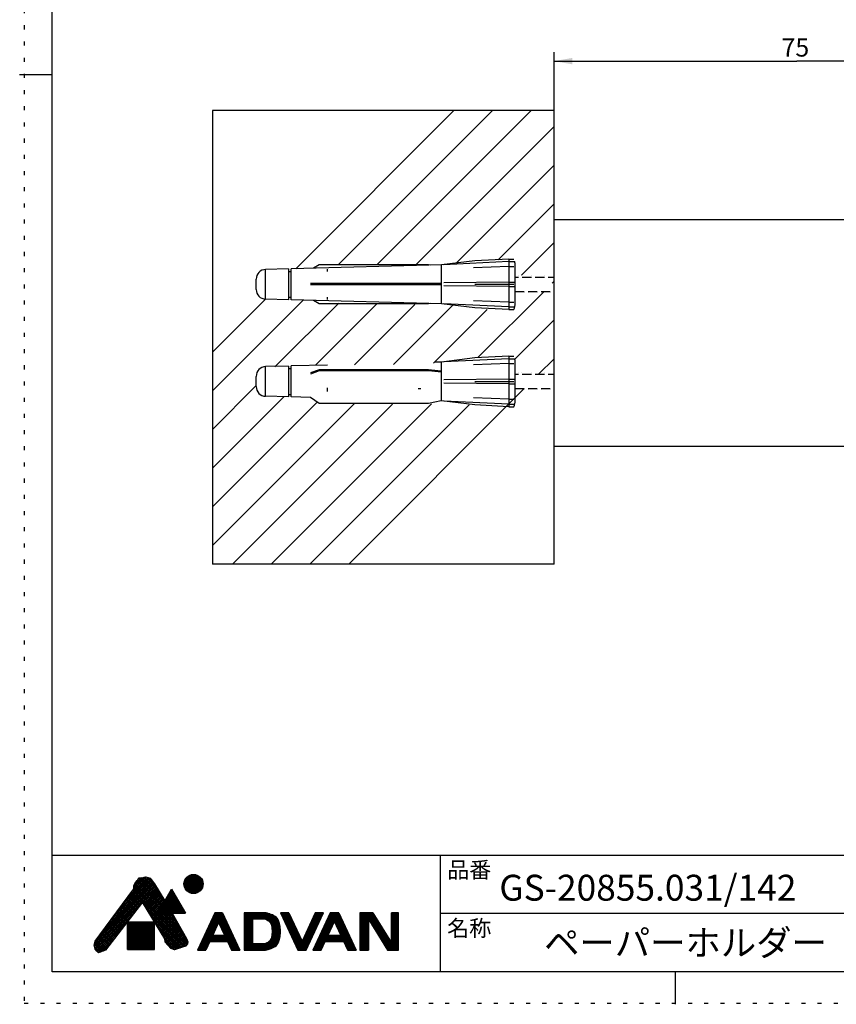
# Model space of a CAD drawing. Extents: x 109 to 312, y 5 to 293.
# Drawn here: x 109 to 235, y 5 to 157 of the extents above; entities that cross this region are included whole.
import ezdxf

# ---------------------------------------------------------------- set-up
doc = ezdxf.new("R2010")
doc.units = 0
doc.header["$MEASUREMENT"] = 0
doc.linetypes.add('DOT', pattern=[2.5, 0.625, -1.875])
for name, color, linetype in [('_0-0_', 7, 'CONTINUOUS'), ('_0-1_', 7, 'CONTINUOUS'), ('ADD_LINE', 7, 'CONTINUOUS')]:
    doc.layers.add(name, color=color, linetype=linetype)
doc.styles.get("Standard").update_dxf_attribs({"font": 'txt', "bigfont": 'bigfont.shx'})

# ---------------------------------------------------------------- blocks, each defined once
blk = doc.blocks.new('-000-_D0')
at = {"layer": '_0-0_', "color": 2, "linetype": 'Continuous'}
for p, q in [((212.51, 122.14), (212.51, 140.01)), ((265.76, 122.14), (265.76, 140.01)), ((212.51, 139.01), (239.14, 139.01)), ((265.76, 139.01), (239.14, 139.01))]:
    blk.add_line(p, q, dxfattribs=at)
for points in [[(214.51, 139.36), (212.51, 139.01), (214.51, 138.66)], [(263.76, 138.66), (265.76, 139.01), (263.76, 139.36)]]:
    blk.add_solid(points, dxfattribs=at)
at = {"layer": '_0-0_', "color": 7}
blk.add_text('75', height=2, dxfattribs=at).set_placement((237.45, 139.51))

msp = doc.modelspace()

# ---------------------------------------------------------------- linework, layer by layer
at = {"layer": '_0-0_', "color": 1, "linetype": 'Continuous'}
for p, q in [((114.3, 10.34), (114.3, 287.5)), ((109.3, 148.92), (114.3, 148.92)), ((306.75, 28.34), (114.3, 28.34)), ((174.3, 10.34), (174.3, 28.34)), ((241.75, 19.34), (174.3, 19.34)), ((306.75, 10.34), (114.3, 10.34)), ((210.53, 10.34), (210.53, 5.34))]:
    msp.add_line(p, q, dxfattribs=at)
at = {"layer": '_0-0_', "color": 131, "linetype": 'Continuous'}
for p, q in [((122.64, 17.37), (129.72, 24.45)), ((123.44, 18.46), (129.6, 24.62)), ((124.24, 19.54), (129.47, 24.77)), ((125.04, 20.62), (129.29, 24.87)), ((125.84, 21.7), (129.08, 24.94)), ((126.64, 22.78), (128.85, 25)), ((126.93, 23.35), (128.55, 24.98)), ((126.93, 23.64), (128.2, 24.91)), ((127.07, 24.01), (127.44, 24.43)), ((127.42, 24.41), (131.28, 20.55)), ((127.44, 24.43), (127.55, 24.54)), ((127.55, 24.54), (127.76, 24.85)), ((127.56, 24.56), (127.87, 24.86)), ((127.56, 24.55), (131.38, 20.73)), ((127.68, 24.72), (131.49, 20.91)), ((127.76, 24.85), (128.11, 24.89)), ((127.82, 24.85), (131.59, 21.09)), ((128.07, 24.89), (131.7, 21.27)), ((128.11, 24.89), (128.71, 25.01)), ((128.31, 24.93), (131.35, 21.9)), ((128.55, 24.98), (130.92, 22.61)), ((128.71, 25.01), (128.95, 24.99)), ((128.81, 25), (130.49, 23.32)), ((128.95, 24.99), (129.43, 24.82)), ((129.19, 24.9), (129.99, 24.1)), ((129.43, 24.82), (129.62, 24.59)), ((129.62, 24.59), (130.13, 23.92)), ((120.82, 14.42), (130.2, 23.8)), ((120.88, 14.77), (130.09, 23.97)), ((120.88, 14.2), (130.31, 23.62)), ((120.95, 13.98), (130.41, 23.45)), ((121.16, 15.33), (129.97, 24.13)), ((121.68, 16.07), (126.93, 23.17)), ((121.84, 16.29), (129.85, 24.29)), ((126.7, 22.87), (135.07, 14.5)), ((126.82, 23.03), (135.18, 14.67)), ((126.93, 23.68), (127.07, 24.01)), ((126.93, 23.17), (126.93, 23.68)), ((126.93, 23.49), (130.76, 19.65)), ((126.93, 23.21), (130.66, 19.47)), ((126.95, 23.75), (130.87, 19.83)), ((127.04, 23.94), (130.97, 20.01)), ((127.15, 24.11), (131.07, 20.19)), ((127.29, 24.26), (131.18, 20.37)), ((128.29, 21.04), (130.52, 23.27)), ((128.4, 20.87), (130.63, 23.09)), ((128.5, 20.69), (130.73, 22.92)), ((130.13, 23.92), (131.71, 21.29)), ((125.62, 21.4), (127.24, 19.79)), ((125.74, 21.57), (127.36, 19.95)), ((125.86, 21.73), (127.48, 20.11)), ((125.98, 21.89), (127.6, 20.27)), ((126.1, 22.05), (127.73, 20.43)), ((126.22, 22.22), (127.85, 20.59)), ((126.34, 22.38), (127.97, 20.75)), ((126.46, 22.54), (128.1, 20.91)), ((126.58, 22.71), (128.22, 21.07)), ((128.61, 20.51), (130.84, 22.74)), ((128.72, 20.34), (130.94, 22.57)), ((128.83, 20.16), (131.05, 22.39)), ((128.93, 19.99), (131.16, 22.21)), ((129.04, 19.81), (131.26, 22.04)), ((129.15, 19.64), (131.37, 21.86)), ((129.26, 19.46), (131.48, 21.68)), ((129.36, 19.29), (131.58, 21.51)), ((129.47, 19.11), (131.69, 21.33)), ((121.03, 13.79), (127.9, 20.65)), ((128.25, 21.11), (122.56, 13.7)), ((124.42, 19.78), (126.01, 18.19)), ((124.54, 19.94), (126.13, 18.35)), ((124.66, 20.1), (126.25, 18.51)), ((124.78, 20.26), (126.38, 18.67)), ((124.9, 20.43), (126.5, 18.83)), ((125.02, 20.59), (126.62, 18.99)), ((125.14, 20.75), (126.74, 19.15)), ((125.26, 20.92), (126.87, 19.31)), ((125.38, 21.08), (126.99, 19.47)), ((125.5, 21.24), (127.11, 19.63)), ((131.72, 15.43), (128.25, 21.11)), ((128.36, 20.92), (134.95, 14.34)), ((128.81, 20.19), (134.75, 14.25)), ((129.58, 18.94), (131.4, 20.76)), ((129.68, 18.76), (131.02, 20.09)), ((121.15, 13.62), (126.97, 19.43)), ((123.34, 18.31), (124.9, 16.75)), ((123.46, 18.48), (125.02, 16.91)), ((123.58, 18.64), (125.15, 17.07)), ((123.7, 18.8), (125.27, 17.23)), ((123.82, 18.96), (125.39, 17.39)), ((123.94, 19.13), (125.52, 17.55)), ((124.06, 19.29), (125.64, 17.71)), ((124.18, 19.45), (125.76, 17.87)), ((124.3, 19.61), (125.88, 18.03)), ((129.25, 19.47), (134.53, 14.19)), ((129.7, 18.74), (134.31, 14.12)), ((129.79, 18.58), (130.63, 19.42)), ((129.9, 18.41), (130.89, 19.4)), ((130.01, 18.23), (131.18, 19.4)), ((130.11, 18.06), (131.46, 19.4)), ((130.22, 17.88), (131.74, 19.4)), ((130.33, 17.71), (132.02, 19.4)), ((130.44, 17.53), (132.31, 19.4)), ((130.54, 17.36), (132.59, 19.4)), ((130.65, 17.18), (132.85, 19.37)), ((130.73, 19.4), (135.26, 14.87)), ((130.76, 17), (132.95, 19.2)), ((130.87, 16.83), (133.05, 19.02)), ((130.97, 16.65), (133.16, 18.84)), ((131.01, 19.4), (135.19, 15.22)), ((131.08, 16.48), (133.26, 18.66)), ((131.19, 16.3), (133.36, 18.48)), ((131.29, 16.13), (133.47, 18.3)), ((131.3, 19.4), (134.94, 15.76)), ((131.58, 19.4), (134.55, 16.43)), ((131.86, 19.4), (134.16, 17.1)), ((132.15, 19.4), (133.77, 17.78)), ((132.43, 19.4), (133.38, 18.45)), ((132.71, 19.4), (132.99, 19.12)), ((132.83, 19.4), (135.08, 15.52)), ((121.28, 13.47), (126.03, 18.22)), ((121.43, 13.33), (125.09, 17)), ((122.25, 16.85), (123.8, 15.31)), ((122.37, 17.01), (123.92, 15.47)), ((122.49, 17.17), (124.04, 15.63)), ((122.61, 17.34), (124.16, 15.79)), ((122.74, 17.5), (124.29, 15.95)), ((122.86, 17.66), (124.41, 16.11)), ((122.98, 17.82), (124.53, 16.27)), ((123.1, 17.99), (124.66, 16.43)), ((123.22, 18.15), (124.78, 16.59)), ((130.14, 18.01), (134.1, 14.06)), ((130.59, 17.28), (133.88, 13.99)), ((131.4, 15.95), (133.57, 18.12)), ((131.51, 15.78), (133.68, 17.94)), ((131.62, 15.6), (133.78, 17.76)), ((131.72, 15.42), (133.88, 17.58)), ((131.74, 15.16), (133.99, 17.4)), ((131.77, 14.9), (134.09, 17.23)), ((131.91, 14.76), (134.19, 17.05)), ((132.04, 14.61), (134.3, 16.87)), ((120.98, 15.07), (121.68, 16.07)), ((121.19, 15.37), (122.69, 13.87)), ((121.31, 15.53), (122.81, 14.03)), ((121.42, 15.7), (122.94, 14.19)), ((121.54, 15.87), (123.06, 14.35)), ((121.65, 16.03), (123.18, 14.51)), ((121.76, 13.38), (124.16, 15.78)), ((121.77, 16.2), (123.3, 14.67)), ((121.89, 16.36), (123.43, 14.83)), ((122.01, 16.52), (123.55, 14.99)), ((122.13, 16.69), (123.67, 15.15)), ((131.03, 16.56), (133.67, 13.92)), ((131.48, 15.83), (133.46, 13.84)), ((131.75, 14.92), (131.72, 15.43)), ((131.73, 15.29), (133.25, 13.77)), ((132.18, 14.46), (134.4, 16.69)), ((132.32, 14.32), (134.51, 16.51)), ((132.45, 14.17), (134.61, 16.33)), ((132.59, 14.03), (134.71, 16.15)), ((132.77, 13.93), (134.82, 15.97)), ((132.97, 13.84), (134.92, 15.79)), ((133.17, 13.76), (135.02, 15.61)), ((133.58, 13.89), (135.12, 15.42)), ((134.01, 14.03), (135.2, 15.22)), ((135.08, 15.52), (135.29, 14.97)), ((120.79, 14.49), (120.98, 15.07)), ((120.98, 13.86), (120.79, 14.49)), ((120.83, 14.6), (121.97, 13.45)), ((120.85, 14.29), (121.76, 13.38)), ((120.9, 14.81), (122.17, 13.54)), ((120.97, 15.02), (122.37, 13.62)), ((120.97, 13.89), (121.56, 13.3)), ((121.21, 13.54), (120.98, 13.86)), ((121.07, 15.2), (122.57, 13.71)), ((122.56, 13.7), (122, 13.47)), ((122.22, 13.56), (123.22, 14.56)), ((131.75, 14.99), (132.84, 13.9)), ((132.63, 13.98), (131.75, 14.92)), ((133.2, 13.75), (132.63, 13.98)), ((133.85, 13.98), (133.2, 13.75)), ((134.92, 14.31), (133.85, 13.98)), ((134.41, 14.15), (135.27, 15.02)), ((134.82, 14.27), (135.12, 14.58)), ((135.2, 14.69), (134.92, 14.31)), ((135.29, 14.97), (135.2, 14.69)), ((121.49, 13.28), (121.21, 13.54)), ((122, 13.47), (121.49, 13.28))]:
    msp.add_line(p, q, dxfattribs=at)
at = {"layer": '_0-0_', "color": 7, "linetype": 'Continuous'}
for p, q in [((134.75, 23.46), (134.75, 24.38)), ((134.77, 24.44), (137.53, 24.44)), ((134.86, 24.64), (137.44, 24.64)), ((134.95, 23.07), (134.95, 24.78)), ((135, 24.84), (137.31, 24.84)), ((135.15, 22.84), (135.15, 25.01)), ((135.19, 25.04), (137.12, 25.04)), ((135.35, 22.68), (135.35, 25.16)), ((135.49, 25.24), (136.82, 25.24)), ((135.55, 22.57), (135.55, 25.27)), ((135.75, 22.5), (135.75, 25.34)), ((135.95, 22.46), (135.95, 25.38)), ((136.15, 22.45), (136.15, 25.4)), ((136.35, 22.46), (136.35, 25.38)), ((136.55, 22.5), (136.55, 25.34)), ((136.75, 22.57), (136.75, 25.27)), ((136.95, 22.68), (136.95, 25.16)), ((137.15, 22.84), (137.15, 25.01)), ((137.35, 23.06), (137.35, 24.78)), ((137.55, 23.45), (137.55, 24.39)), ((130.62, 19.4), (132.77, 23.13)), ((132.6, 22.84), (132.93, 22.84)), ((132.72, 23.04), (132.82, 23.04)), ((132.75, 19.4), (132.75, 23.09)), ((132.77, 23.13), (134.92, 19.4)), ((132.95, 19.4), (132.95, 22.81)), ((134.68, 24.04), (137.62, 24.04)), ((134.68, 23.84), (137.63, 23.84)), ((134.7, 23.64), (137.6, 23.64)), ((134.71, 24.24), (137.59, 24.24)), ((134.76, 23.44), (137.55, 23.44)), ((134.84, 23.24), (137.46, 23.24)), ((134.97, 23.04), (137.34, 23.04)), ((135.15, 22.84), (137.16, 22.84)), ((131.75, 19.4), (131.75, 21.36)), ((131.8, 21.44), (133.74, 21.44)), ((131.91, 21.64), (133.63, 21.64)), ((131.95, 19.4), (131.95, 21.71)), ((132.03, 21.84), (133.51, 21.84)), ((132.14, 22.04), (133.4, 22.04)), ((132.15, 19.4), (132.15, 22.05)), ((132.26, 22.24), (133.28, 22.24)), ((132.35, 19.4), (132.35, 22.4)), ((132.37, 22.44), (133.17, 22.44)), ((132.49, 22.64), (133.05, 22.64)), ((132.55, 19.4), (132.55, 22.75)), ((133.15, 19.4), (133.15, 22.47)), ((133.35, 19.4), (133.35, 22.12)), ((133.55, 19.4), (133.55, 21.77)), ((133.75, 19.4), (133.75, 21.43)), ((135.42, 22.64), (136.88, 22.64)), ((130.87, 19.84), (134.67, 19.84)), ((130.95, 19.4), (130.95, 19.98)), ((130.99, 20.04), (134.55, 20.04)), ((131.1, 20.24), (134.44, 20.24)), ((131.15, 19.4), (131.15, 20.32)), ((131.22, 20.44), (134.32, 20.44)), ((131.33, 20.64), (134.2, 20.64)), ((131.35, 19.4), (131.35, 20.67)), ((131.45, 20.84), (134.09, 20.84)), ((131.55, 19.4), (131.55, 21.01)), ((131.56, 21.04), (133.97, 21.04)), ((131.68, 21.24), (133.86, 21.24)), ((133.95, 19.4), (133.95, 21.08)), ((134.15, 19.4), (134.15, 20.73)), ((134.35, 19.4), (134.35, 20.39)), ((134.55, 19.4), (134.55, 20.04)), ((130.62, 19.4), (134.92, 19.4)), ((130.64, 19.44), (134.9, 19.44)), ((130.75, 19.4), (130.75, 19.63)), ((130.76, 19.64), (134.78, 19.64)), ((134.75, 19.4), (134.75, 19.7)), ((125.94, 18.03), (125.94, 13.82)), ((130.14, 18.03), (125.94, 18.03)), ((125.94, 17.94), (130.14, 17.94)), ((125.94, 17.84), (130.14, 17.84)), ((125.94, 17.74), (130.14, 17.74)), ((125.94, 17.64), (130.14, 17.64)), ((125.94, 17.54), (130.14, 17.54)), ((125.94, 17.44), (130.14, 17.44)), ((125.94, 17.34), (130.14, 17.34)), ((125.94, 17.24), (130.14, 17.24)), ((125.94, 17.14), (130.14, 17.14)), ((125.94, 17.04), (130.14, 17.04)), ((125.94, 16.94), (130.14, 16.94)), ((125.94, 16.84), (130.14, 16.84)), ((125.94, 16.74), (130.14, 16.74)), ((125.95, 13.82), (125.95, 18.03)), ((126.05, 13.82), (126.05, 18.03)), ((126.15, 13.82), (126.15, 18.03)), ((126.25, 13.82), (126.25, 18.03)), ((126.35, 13.82), (126.35, 18.03)), ((126.45, 13.82), (126.45, 18.03)), ((126.55, 13.82), (126.55, 18.03)), ((126.65, 13.82), (126.65, 18.03)), ((126.75, 13.82), (126.75, 18.03)), ((126.85, 13.82), (126.85, 18.03)), ((126.95, 13.82), (126.95, 18.03)), ((127.05, 13.82), (127.05, 18.03)), ((127.15, 13.82), (127.15, 18.03)), ((127.25, 13.82), (127.25, 18.03)), ((127.35, 13.82), (127.35, 18.03)), ((127.45, 13.82), (127.45, 18.03)), ((127.55, 13.82), (127.55, 18.03)), ((127.65, 13.82), (127.65, 18.03)), ((127.75, 13.82), (127.75, 18.03)), ((127.85, 13.82), (127.85, 18.03)), ((127.95, 13.82), (127.95, 18.03)), ((128.05, 13.82), (128.05, 18.03)), ((128.15, 13.82), (128.15, 18.03)), ((128.25, 13.82), (128.25, 18.03)), ((128.35, 13.82), (128.35, 18.03)), ((128.45, 13.82), (128.45, 18.03)), ((128.55, 13.82), (128.55, 18.03)), ((128.65, 13.82), (128.65, 18.03)), ((128.75, 13.82), (128.75, 18.03)), ((128.85, 13.82), (128.85, 18.03)), ((128.95, 13.82), (128.95, 18.03)), ((129.05, 13.82), (129.05, 18.03)), ((129.15, 13.82), (129.15, 18.03)), ((129.25, 13.82), (129.25, 18.03)), ((129.35, 13.82), (129.35, 18.03)), ((129.45, 13.82), (129.45, 18.03)), ((129.55, 13.82), (129.55, 18.03)), ((129.65, 13.82), (129.65, 18.03)), ((129.75, 13.82), (129.75, 18.03)), ((129.85, 13.82), (129.85, 18.03)), ((129.95, 13.82), (129.95, 18.03)), ((130.05, 13.82), (130.05, 18.03)), ((130.14, 13.82), (130.14, 18.03)), ((125.94, 16.64), (130.14, 16.64)), ((125.94, 16.54), (130.14, 16.54)), ((125.94, 16.44), (130.14, 16.44)), ((125.94, 16.34), (130.14, 16.34)), ((125.94, 16.24), (130.14, 16.24)), ((125.94, 16.14), (130.14, 16.14)), ((125.94, 16.04), (130.14, 16.04)), ((125.94, 15.94), (130.14, 15.94)), ((125.94, 15.84), (130.14, 15.84)), ((125.94, 15.74), (130.14, 15.74)), ((125.94, 15.64), (130.14, 15.64)), ((125.94, 15.54), (130.14, 15.54)), ((125.94, 15.44), (130.14, 15.44)), ((125.94, 15.34), (130.14, 15.34)), ((125.94, 15.24), (130.14, 15.24)), ((125.94, 15.14), (130.14, 15.14)), ((125.94, 15.04), (130.14, 15.04)), ((125.94, 14.94), (130.14, 14.94)), ((125.94, 14.84), (130.14, 14.84)), ((125.94, 14.74), (130.14, 14.74)), ((125.94, 14.64), (130.14, 14.64)), ((125.94, 14.54), (130.14, 14.54)), ((125.94, 14.44), (130.14, 14.44)), ((125.94, 14.34), (130.14, 14.34)), ((125.94, 14.24), (130.14, 14.24)), ((125.94, 14.14), (130.14, 14.14)), ((125.94, 14.04), (130.14, 14.04)), ((125.94, 13.94), (130.14, 13.94)), ((125.94, 13.84), (130.14, 13.84)), ((125.94, 13.82), (130.14, 13.82))]:
    msp.add_line(p, q, dxfattribs=at)
at = {"layer": '_0-0_', "color": 6, "linetype": 'Continuous'}
for p, q in [((139.43, 19.47), (136.75, 13.72)), ((138.87, 18.27), (141.18, 18.27)), ((138.92, 18.37), (141.13, 18.37)), ((138.96, 18.47), (141.09, 18.47)), ((139.01, 18.57), (141.04, 18.57)), ((139.06, 18.67), (140.99, 18.67)), ((139.1, 18.77), (140.95, 18.77)), ((139.15, 18.87), (140.9, 18.87)), ((139.2, 18.97), (140.85, 18.97)), ((139.24, 19.07), (140.81, 19.07)), ((139.29, 19.17), (140.76, 19.17)), ((139.34, 19.27), (140.71, 19.27)), ((139.38, 19.37), (140.67, 19.37)), ((140.62, 19.47), (139.43, 19.47)), ((139.43, 19.47), (140.62, 19.47)), ((140.62, 19.47), (143.3, 13.72)), ((143.97, 19.47), (143.97, 13.72)), ((147.27, 19.47), (143.97, 19.47)), ((143.97, 19.47), (147.27, 19.47)), ((143.97, 19.37), (147.65, 19.37)), ((143.97, 19.27), (147.97, 19.27)), ((143.97, 19.17), (148.24, 19.17)), ((143.97, 19.07), (148.46, 19.07)), ((143.97, 18.97), (148.64, 18.97)), ((143.97, 18.87), (148.79, 18.87)), ((143.97, 18.77), (148.91, 18.77)), ((143.97, 18.67), (149.01, 18.67)), ((143.97, 18.57), (149.1, 18.57)), ((143.97, 18.47), (145.27, 18.47)), ((143.97, 18.37), (145.27, 18.37)), ((143.97, 18.27), (145.27, 18.27)), ((147.27, 18.47), (145.27, 18.47)), ((145.27, 18.47), (145.27, 14.72)), ((147.34, 19.45), (147.27, 19.47)), ((147.27, 18.47), (147.35, 18.43)), ((147.27, 18.47), (149.17, 18.47)), ((147.45, 19.43), (147.34, 19.45)), ((147.35, 18.43), (147.48, 18.36)), ((147.56, 19.39), (147.45, 19.43)), ((147.45, 18.37), (149.23, 18.37)), ((147.48, 18.36), (147.6, 18.28)), ((147.68, 19.36), (147.56, 19.39)), ((147.6, 18.28), (147.72, 18.21)), ((147.62, 18.27), (149.27, 18.27)), ((147.79, 19.33), (147.68, 19.36)), ((147.91, 19.29), (147.79, 19.33)), ((147.97, 19.27), (147.91, 19.29)), ((148.11, 19.22), (147.97, 19.27)), ((148.33, 19.13), (148.11, 19.22)), ((148.55, 19.02), (148.33, 19.13)), ((148.76, 18.9), (148.55, 19.02)), ((148.94, 18.75), (148.76, 18.9)), ((149.1, 18.58), (148.94, 18.75)), ((149.17, 18.47), (149.1, 18.58)), ((149.2, 18.43), (149.17, 18.47)), ((149.24, 18.35), (149.2, 18.43)), ((149.27, 18.27), (149.24, 18.35)), ((149.3, 18.19), (149.27, 18.27)), ((149.57, 19.47), (152.26, 13.72)), ((150.87, 19.47), (149.57, 19.47)), ((149.57, 19.47), (150.87, 19.47)), ((149.62, 19.37), (150.92, 19.37)), ((149.67, 19.27), (150.97, 19.27)), ((149.71, 19.17), (151.01, 19.17)), ((149.76, 19.07), (151.06, 19.07)), ((149.81, 18.97), (151.11, 18.97)), ((149.85, 18.87), (151.15, 18.87)), ((149.9, 18.77), (151.2, 18.77)), ((149.95, 18.67), (151.25, 18.67)), ((149.99, 18.57), (151.29, 18.57)), ((150.04, 18.47), (151.34, 18.47)), ((150.09, 18.37), (151.39, 18.37)), ((150.13, 18.27), (151.43, 18.27)), ((150.87, 19.47), (152.91, 15.11)), ((154.94, 19.47), (152.91, 15.11)), ((153.56, 13.72), (156.24, 19.47)), ((154.38, 18.27), (155.68, 18.27)), ((154.43, 18.37), (155.73, 18.37)), ((154.47, 18.47), (155.77, 18.47)), ((154.52, 18.57), (155.82, 18.57)), ((157.24, 19.47), (154.56, 13.72)), ((154.57, 18.67), (155.87, 18.67)), ((154.61, 18.77), (155.91, 18.77)), ((154.66, 18.87), (155.96, 18.87)), ((154.71, 18.97), (156.01, 18.97)), ((154.75, 19.07), (156.05, 19.07)), ((154.8, 19.17), (156.1, 19.17)), ((154.85, 19.27), (156.15, 19.27)), ((154.89, 19.37), (156.19, 19.37)), ((156.24, 19.47), (154.94, 19.47)), ((154.94, 19.47), (156.24, 19.47)), ((156.68, 18.27), (159.14, 18.27)), ((156.73, 18.37), (159.09, 18.37)), ((156.77, 18.47), (159.04, 18.47)), ((156.82, 18.57), (159, 18.57)), ((156.87, 18.67), (158.95, 18.67)), ((156.91, 18.77), (158.9, 18.77)), ((156.96, 18.87), (158.86, 18.87)), ((157.01, 18.97), (158.81, 18.97)), ((157.05, 19.07), (158.76, 19.07)), ((157.1, 19.17), (158.72, 19.17)), ((157.15, 19.27), (158.67, 19.27)), ((157.19, 19.37), (158.62, 19.37)), ((158.58, 19.47), (157.24, 19.47)), ((157.24, 19.47), (158.58, 19.47)), ((158.58, 19.47), (161.26, 13.72)), ((161.84, 19.47), (161.84, 13.72)), ((163.81, 19.47), (161.84, 19.47)), ((161.84, 19.47), (163.81, 19.47)), ((161.84, 19.37), (163.87, 19.37)), ((161.84, 19.27), (163.93, 19.27)), ((161.84, 19.17), (164, 19.17)), ((161.84, 19.07), (164.06, 19.07)), ((161.84, 18.97), (164.12, 18.97)), ((161.84, 18.87), (164.18, 18.87)), ((161.84, 18.77), (164.25, 18.77)), ((161.84, 18.67), (164.31, 18.67)), ((161.84, 18.57), (164.37, 18.57)), ((161.84, 18.47), (163.14, 18.47)), ((161.84, 18.37), (163.14, 18.37)), ((161.84, 18.27), (163.14, 18.27)), ((163.14, 18.47), (166.11, 13.72)), ((163.14, 18.47), (163.14, 13.72)), ((163.14, 18.47), (164.43, 18.47)), ((163.2, 18.37), (164.5, 18.37)), ((163.26, 18.27), (164.56, 18.27)), ((163.81, 19.47), (166.71, 14.82)), ((166.71, 14.82), (166.71, 19.47)), ((167.81, 19.47), (166.71, 19.47)), ((166.71, 19.47), (167.81, 19.47)), ((166.71, 19.37), (167.81, 19.37)), ((166.71, 19.27), (167.81, 19.27)), ((166.71, 19.17), (167.81, 19.17)), ((166.71, 19.07), (167.81, 19.07)), ((166.71, 18.97), (167.81, 18.97)), ((166.71, 18.87), (167.81, 18.87)), ((166.71, 18.77), (167.81, 18.77)), ((166.71, 18.67), (167.81, 18.67)), ((166.71, 18.57), (167.81, 18.57)), ((166.71, 18.47), (167.81, 18.47)), ((166.71, 18.37), (167.81, 18.37)), ((166.71, 18.27), (167.81, 18.27)), ((167.81, 13.72), (167.81, 19.47)), ((138.17, 16.77), (139.47, 16.77)), ((138.22, 16.87), (139.52, 16.87)), ((138.26, 16.97), (139.56, 16.97)), ((138.31, 17.07), (139.61, 17.07)), ((138.36, 17.17), (139.66, 17.17)), ((138.4, 17.27), (139.7, 17.27)), ((138.45, 17.37), (139.75, 17.37)), ((138.5, 17.47), (139.8, 17.47)), ((138.54, 17.57), (139.84, 17.57)), ((138.59, 17.67), (139.89, 17.67)), ((138.64, 17.77), (139.94, 17.77)), ((138.68, 17.87), (139.98, 17.87)), ((138.73, 17.97), (141.32, 17.97)), ((138.78, 18.07), (141.27, 18.07)), ((138.82, 18.17), (141.23, 18.17)), ((140.02, 17.96), (139.12, 16.02)), ((140.02, 17.96), (140.93, 16.02)), ((140.07, 17.87), (141.37, 17.87)), ((140.11, 17.77), (141.41, 17.77)), ((140.16, 17.67), (141.46, 17.67)), ((140.21, 17.57), (141.51, 17.57)), ((140.25, 17.47), (141.55, 17.47)), ((140.3, 17.37), (141.6, 17.37)), ((140.35, 17.27), (141.65, 17.27)), ((140.39, 17.17), (141.69, 17.17)), ((140.44, 17.07), (141.74, 17.07)), ((140.49, 16.97), (141.79, 16.97)), ((140.53, 16.87), (141.83, 16.87)), ((140.58, 16.77), (141.88, 16.77)), ((143.97, 18.17), (145.27, 18.17)), ((143.97, 18.07), (145.27, 18.07)), ((143.97, 17.97), (145.27, 17.97)), ((143.97, 17.87), (145.27, 17.87)), ((143.97, 17.77), (145.27, 17.77)), ((143.97, 17.67), (145.27, 17.67)), ((143.97, 17.57), (145.27, 17.57)), ((143.97, 17.47), (145.27, 17.47)), ((143.97, 17.37), (145.27, 17.37)), ((143.97, 17.27), (145.27, 17.27)), ((143.97, 17.17), (145.27, 17.17)), ((143.97, 17.07), (145.27, 17.07)), ((143.97, 16.97), (145.27, 16.97)), ((143.97, 16.87), (145.27, 16.87)), ((143.97, 16.77), (145.27, 16.77)), ((147.72, 18.21), (147.83, 18.12)), ((147.76, 18.17), (149.31, 18.17)), ((147.83, 18.12), (147.92, 18.03)), ((147.88, 18.07), (149.34, 18.07)), ((147.92, 18.03), (147.97, 17.97)), ((147.97, 17.97), (148.04, 17.87)), ((147.97, 17.97), (149.37, 17.97)), ((148.04, 17.87), (148.14, 17.68)), ((148.04, 17.87), (149.4, 17.87)), ((148.09, 17.77), (149.42, 17.77)), ((148.14, 17.68), (148.2, 17.46)), ((148.14, 17.67), (149.45, 17.67)), ((148.17, 17.57), (149.47, 17.57)), ((148.2, 17.47), (149.49, 17.47)), ((148.2, 17.46), (148.24, 17.23)), ((148.22, 17.37), (149.51, 17.37)), ((148.24, 17.27), (149.52, 17.27)), ((148.24, 17.23), (148.26, 16.99)), ((148.25, 17.17), (149.54, 17.17)), ((148.26, 17.07), (149.55, 17.07)), ((148.26, 16.99), (148.27, 16.74)), ((148.27, 16.97), (149.56, 16.97)), ((148.27, 16.87), (149.56, 16.87)), ((148.27, 16.77), (149.57, 16.77)), ((148.27, 16.74), (148.27, 16.59)), ((149.33, 18.11), (149.3, 18.19)), ((149.36, 18.02), (149.33, 18.11)), ((149.37, 17.97), (149.36, 18.02)), ((149.41, 17.84), (149.37, 17.97)), ((149.46, 17.62), (149.41, 17.84)), ((149.5, 17.4), (149.46, 17.62)), ((149.54, 17.17), (149.5, 17.4)), ((149.56, 16.95), (149.54, 17.17)), ((149.57, 16.72), (149.56, 16.95)), ((149.57, 16.59), (149.57, 16.72)), ((150.18, 18.17), (151.48, 18.17)), ((150.23, 18.07), (151.53, 18.07)), ((150.27, 17.97), (151.57, 17.97)), ((150.32, 17.87), (151.62, 17.87)), ((150.37, 17.77), (151.67, 17.77)), ((150.41, 17.67), (151.71, 17.67)), ((150.46, 17.57), (151.76, 17.57)), ((150.51, 17.47), (151.81, 17.47)), ((150.55, 17.37), (151.85, 17.37)), ((150.6, 17.27), (151.9, 17.27)), ((150.65, 17.17), (151.95, 17.17)), ((150.69, 17.07), (151.99, 17.07)), ((150.74, 16.97), (152.04, 16.97)), ((150.79, 16.87), (152.09, 16.87)), ((150.83, 16.77), (152.13, 16.77)), ((153.68, 16.77), (154.98, 16.77)), ((153.73, 16.87), (155.03, 16.87)), ((153.77, 16.97), (155.07, 16.97)), ((153.82, 17.07), (155.12, 17.07)), ((153.87, 17.17), (155.17, 17.17)), ((153.91, 17.27), (155.21, 17.27)), ((153.96, 17.37), (155.26, 17.37)), ((154.01, 17.47), (155.31, 17.47)), ((154.05, 17.57), (155.35, 17.57)), ((154.1, 17.67), (155.4, 17.67)), ((154.15, 17.77), (155.45, 17.77)), ((154.19, 17.87), (155.49, 17.87)), ((154.24, 17.97), (155.54, 17.97)), ((154.29, 18.07), (155.59, 18.07)), ((154.33, 18.17), (155.63, 18.17)), ((155.98, 16.77), (157.28, 16.77)), ((156.03, 16.87), (157.33, 16.87)), ((156.07, 16.97), (157.37, 16.97)), ((156.12, 17.07), (157.42, 17.07)), ((156.17, 17.17), (157.47, 17.17)), ((156.21, 17.27), (157.51, 17.27)), ((156.26, 17.37), (157.56, 17.37)), ((156.31, 17.47), (157.61, 17.47)), ((156.35, 17.57), (157.65, 17.57)), ((156.4, 17.67), (157.7, 17.67)), ((156.45, 17.77), (157.75, 17.77)), ((156.49, 17.87), (157.79, 17.87)), ((156.54, 17.97), (157.84, 17.97)), ((156.59, 18.07), (157.89, 18.07)), ((156.63, 18.17), (159.18, 18.17)), ((156.93, 16.02), (157.91, 18.12)), ((158.89, 16.02), (157.91, 18.12)), ((157.93, 18.07), (159.23, 18.07)), ((157.98, 17.97), (159.28, 17.97)), ((158.02, 17.87), (159.32, 17.87)), ((158.07, 17.77), (159.37, 17.77)), ((158.11, 17.67), (159.41, 17.67)), ((158.16, 17.57), (159.46, 17.57)), ((158.21, 17.47), (159.51, 17.47)), ((158.25, 17.37), (159.55, 17.37)), ((158.3, 17.27), (159.6, 17.27)), ((158.35, 17.17), (159.65, 17.17)), ((158.39, 17.07), (159.69, 17.07)), ((158.44, 16.97), (159.74, 16.97)), ((158.49, 16.87), (159.79, 16.87)), ((158.53, 16.77), (159.83, 16.77)), ((161.84, 18.17), (163.14, 18.17)), ((161.84, 18.07), (163.14, 18.07)), ((161.84, 17.97), (163.14, 17.97)), ((161.84, 17.87), (163.14, 17.87)), ((161.84, 17.77), (163.14, 17.77)), ((161.84, 17.67), (163.14, 17.67)), ((161.84, 17.57), (163.14, 17.57)), ((161.84, 17.47), (163.14, 17.47)), ((161.84, 17.37), (163.14, 17.37)), ((161.84, 17.27), (163.14, 17.27)), ((161.84, 17.17), (163.14, 17.17)), ((161.84, 17.07), (163.14, 17.07)), ((161.84, 16.97), (163.14, 16.97)), ((161.84, 16.87), (163.14, 16.87)), ((161.84, 16.77), (163.14, 16.77)), ((163.32, 18.17), (164.62, 18.17)), ((163.39, 18.07), (164.68, 18.07)), ((163.45, 17.97), (164.75, 17.97)), ((163.51, 17.87), (164.81, 17.87)), ((163.57, 17.77), (164.87, 17.77)), ((163.64, 17.67), (164.93, 17.67)), ((163.7, 17.57), (165, 17.57)), ((163.76, 17.47), (165.06, 17.47)), ((163.82, 17.37), (165.12, 17.37)), ((163.89, 17.27), (165.18, 17.27)), ((163.95, 17.17), (165.25, 17.17)), ((164.01, 17.07), (165.31, 17.07)), ((164.07, 16.97), (165.37, 16.97)), ((164.14, 16.87), (165.43, 16.87)), ((164.2, 16.77), (165.5, 16.77)), ((166.71, 18.17), (167.81, 18.17)), ((166.71, 18.07), (167.81, 18.07)), ((166.71, 17.97), (167.81, 17.97)), ((166.71, 17.87), (167.81, 17.87)), ((166.71, 17.77), (167.81, 17.77)), ((166.71, 17.67), (167.81, 17.67)), ((166.71, 17.57), (167.81, 17.57)), ((166.71, 17.47), (167.81, 17.47)), ((166.71, 17.37), (167.81, 17.37)), ((166.71, 17.27), (167.81, 17.27)), ((166.71, 17.17), (167.81, 17.17)), ((166.71, 17.07), (167.81, 17.07)), ((166.71, 16.97), (167.81, 16.97)), ((166.71, 16.87), (167.81, 16.87)), ((166.71, 16.77), (167.81, 16.77)), ((137.47, 15.27), (142.58, 15.27)), ((137.52, 15.37), (142.53, 15.37)), ((137.56, 15.47), (142.49, 15.47)), ((137.61, 15.57), (142.44, 15.57)), ((137.66, 15.67), (142.39, 15.67)), ((137.7, 15.77), (142.35, 15.77)), ((137.75, 15.87), (142.3, 15.87)), ((137.8, 15.97), (142.25, 15.97)), ((137.84, 16.07), (139.14, 16.07)), ((137.89, 16.17), (139.19, 16.17)), ((137.94, 16.27), (139.24, 16.27)), ((137.98, 16.37), (139.28, 16.37)), ((138.03, 16.47), (139.33, 16.47)), ((138.08, 16.57), (139.38, 16.57)), ((138.12, 16.67), (139.42, 16.67)), ((139.12, 16.02), (140.93, 16.02)), ((140.63, 16.67), (141.93, 16.67)), ((140.67, 16.57), (141.97, 16.57)), ((140.72, 16.47), (142.02, 16.47)), ((140.77, 16.37), (142.07, 16.37)), ((140.81, 16.27), (142.11, 16.27)), ((140.86, 16.17), (142.16, 16.17)), ((140.91, 16.07), (142.21, 16.07)), ((143.97, 16.67), (145.27, 16.67)), ((143.97, 16.57), (145.27, 16.57)), ((143.97, 16.47), (145.27, 16.47)), ((143.97, 16.37), (145.27, 16.37)), ((143.97, 16.27), (145.27, 16.27)), ((143.97, 16.17), (145.27, 16.17)), ((143.97, 16.07), (145.27, 16.07)), ((143.97, 15.97), (145.27, 15.97)), ((143.97, 15.87), (145.27, 15.87)), ((143.97, 15.77), (145.27, 15.77)), ((143.97, 15.67), (145.27, 15.67)), ((143.97, 15.57), (145.27, 15.57)), ((143.97, 15.47), (145.27, 15.47)), ((143.97, 15.37), (145.27, 15.37)), ((143.97, 15.27), (145.27, 15.27)), ((147.97, 15.22), (147.92, 15.16)), ((148.04, 15.32), (147.97, 15.22)), ((148.01, 15.27), (149.39, 15.27)), ((148.14, 15.51), (148.04, 15.32)), ((148.07, 15.37), (149.41, 15.37)), ((148.12, 15.47), (149.44, 15.47)), ((148.2, 15.73), (148.14, 15.51)), ((148.16, 15.57), (149.46, 15.57)), ((148.19, 15.67), (149.48, 15.67)), ((148.24, 15.96), (148.2, 15.73)), ((148.21, 15.77), (149.5, 15.77)), ((148.23, 15.87), (149.52, 15.87)), ((148.26, 16.2), (148.24, 15.96)), ((148.25, 16.07), (149.54, 16.07)), ((148.25, 15.97), (149.53, 15.97)), ((148.27, 16.45), (148.26, 16.2)), ((148.26, 16.17), (149.55, 16.17)), ((148.27, 16.67), (149.57, 16.67)), ((148.27, 16.59), (148.27, 16.45)), ((148.27, 16.57), (149.57, 16.57)), ((148.27, 16.47), (149.57, 16.47)), ((148.27, 16.37), (149.57, 16.37)), ((148.27, 16.27), (149.56, 16.27)), ((149.36, 15.17), (149.37, 15.22)), ((149.37, 15.22), (149.41, 15.34)), ((149.41, 15.34), (149.46, 15.57)), ((149.46, 15.57), (149.5, 15.79)), ((149.5, 15.79), (149.54, 16.01)), ((149.54, 16.01), (149.56, 16.24)), ((149.56, 16.24), (149.57, 16.46)), ((149.57, 16.46), (149.57, 16.59)), ((150.88, 16.67), (152.18, 16.67)), ((150.93, 16.57), (152.23, 16.57)), ((150.97, 16.47), (152.27, 16.47)), ((151.02, 16.37), (152.32, 16.37)), ((151.07, 16.27), (152.37, 16.27)), ((151.11, 16.17), (152.41, 16.17)), ((151.16, 16.07), (152.46, 16.07)), ((151.2, 15.97), (152.5, 15.97)), ((151.25, 15.87), (152.55, 15.87)), ((151.3, 15.77), (152.6, 15.77)), ((151.34, 15.67), (152.64, 15.67)), ((151.39, 15.57), (152.69, 15.57)), ((151.44, 15.47), (152.74, 15.47)), ((151.48, 15.37), (152.78, 15.37)), ((151.53, 15.27), (152.83, 15.27)), ((152.98, 15.27), (154.28, 15.27)), ((153.03, 15.37), (154.33, 15.37)), ((153.07, 15.47), (154.37, 15.47)), ((153.12, 15.57), (154.42, 15.57)), ((153.17, 15.67), (154.47, 15.67)), ((153.21, 15.77), (154.51, 15.77)), ((153.26, 15.87), (154.56, 15.87)), ((153.31, 15.97), (154.61, 15.97)), ((153.35, 16.07), (154.65, 16.07)), ((153.4, 16.17), (154.7, 16.17)), ((153.45, 16.27), (154.75, 16.27)), ((153.49, 16.37), (154.79, 16.37)), ((153.54, 16.47), (154.84, 16.47)), ((153.59, 16.57), (154.89, 16.57)), ((153.63, 16.67), (154.93, 16.67)), ((155.28, 15.27), (160.53, 15.27)), ((155.33, 15.37), (160.49, 15.37)), ((155.37, 15.47), (160.44, 15.47)), ((155.42, 15.57), (160.39, 15.57)), ((155.47, 15.67), (160.35, 15.67)), ((155.51, 15.77), (160.3, 15.77)), ((155.56, 15.87), (160.25, 15.87)), ((155.61, 15.97), (160.21, 15.97)), ((155.65, 16.07), (156.95, 16.07)), ((155.7, 16.17), (157, 16.17)), ((155.75, 16.27), (157.05, 16.27)), ((155.79, 16.37), (157.09, 16.37)), ((155.84, 16.47), (157.14, 16.47)), ((155.89, 16.57), (157.19, 16.57)), ((155.93, 16.67), (157.23, 16.67)), ((156.93, 16.02), (158.89, 16.02)), ((158.58, 16.67), (159.88, 16.67)), ((158.63, 16.57), (159.93, 16.57)), ((158.67, 16.47), (159.97, 16.47)), ((158.72, 16.37), (160.02, 16.37)), ((158.77, 16.27), (160.07, 16.27)), ((158.81, 16.17), (160.11, 16.17)), ((158.86, 16.07), (160.16, 16.07)), ((161.84, 16.67), (163.14, 16.67)), ((161.84, 16.57), (163.14, 16.57)), ((161.84, 16.47), (163.14, 16.47)), ((161.84, 16.37), (163.14, 16.37)), ((161.84, 16.27), (163.14, 16.27)), ((161.84, 16.17), (163.14, 16.17)), ((161.84, 16.07), (163.14, 16.07)), ((161.84, 15.97), (163.14, 15.97)), ((161.84, 15.87), (163.14, 15.87)), ((161.84, 15.77), (163.14, 15.77)), ((161.84, 15.67), (163.14, 15.67)), ((161.84, 15.57), (163.14, 15.57)), ((161.84, 15.47), (163.14, 15.47)), ((161.84, 15.37), (163.14, 15.37)), ((161.84, 15.27), (163.14, 15.27)), ((164.26, 16.67), (165.56, 16.67)), ((164.32, 16.57), (165.62, 16.57)), ((164.39, 16.47), (165.68, 16.47)), ((164.45, 16.37), (165.75, 16.37)), ((164.51, 16.27), (165.81, 16.27)), ((164.57, 16.17), (165.87, 16.17)), ((164.64, 16.07), (165.93, 16.07)), ((164.7, 15.97), (166, 15.97)), ((164.76, 15.87), (166.06, 15.87)), ((164.82, 15.77), (166.12, 15.77)), ((164.89, 15.67), (166.18, 15.67)), ((164.95, 15.57), (166.25, 15.57)), ((165.01, 15.47), (166.31, 15.47)), ((165.07, 15.37), (166.37, 15.37)), ((165.14, 15.27), (166.43, 15.27)), ((166.71, 16.67), (167.81, 16.67)), ((166.71, 16.57), (167.81, 16.57)), ((166.71, 16.47), (167.81, 16.47)), ((166.71, 16.37), (167.81, 16.37)), ((166.71, 16.27), (167.81, 16.27)), ((166.71, 16.17), (167.81, 16.17)), ((166.71, 16.07), (167.81, 16.07)), ((166.71, 15.97), (167.81, 15.97)), ((166.71, 15.87), (167.81, 15.87)), ((166.71, 15.77), (167.81, 15.77)), ((166.71, 15.67), (167.81, 15.67)), ((166.71, 15.57), (167.81, 15.57)), ((166.71, 15.47), (167.81, 15.47)), ((166.71, 15.37), (167.81, 15.37)), ((166.71, 15.27), (167.81, 15.27)), ((136.75, 13.72), (138.05, 13.72)), ((136.77, 13.77), (138.07, 13.77)), ((136.82, 13.87), (138.12, 13.87)), ((136.87, 13.97), (138.17, 13.97)), ((136.91, 14.07), (138.21, 14.07)), ((136.96, 14.17), (138.26, 14.17)), ((137.01, 14.27), (138.31, 14.27)), ((137.05, 14.37), (138.35, 14.37)), ((137.1, 14.47), (138.4, 14.47)), ((137.15, 14.57), (138.45, 14.57)), ((137.19, 14.67), (138.49, 14.67)), ((137.24, 14.77), (138.54, 14.77)), ((137.28, 14.87), (138.58, 14.87)), ((137.33, 14.97), (138.63, 14.97)), ((137.38, 15.07), (142.67, 15.07)), ((137.42, 15.17), (142.63, 15.17)), ((138.65, 15.02), (138.05, 13.72)), ((138.65, 15.02), (141.4, 15.02)), ((141.4, 15.02), (142, 13.72)), ((141.42, 14.97), (142.72, 14.97)), ((141.46, 14.87), (142.76, 14.87)), ((141.51, 14.77), (142.81, 14.77)), ((141.56, 14.67), (142.86, 14.67)), ((141.6, 14.57), (142.9, 14.57)), ((141.65, 14.47), (142.95, 14.47)), ((141.7, 14.37), (143, 14.37)), ((141.74, 14.27), (143.04, 14.27)), ((141.79, 14.17), (143.09, 14.17)), ((141.84, 14.07), (143.14, 14.07)), ((141.88, 13.97), (143.18, 13.97)), ((141.93, 13.87), (143.23, 13.87)), ((141.98, 13.77), (143.28, 13.77)), ((142, 13.72), (143.3, 13.72)), ((143.97, 15.17), (145.27, 15.17)), ((143.97, 15.07), (145.27, 15.07)), ((143.97, 14.97), (145.27, 14.97)), ((143.97, 14.87), (145.27, 14.87)), ((143.97, 14.77), (145.27, 14.77)), ((143.97, 14.67), (149.14, 14.67)), ((143.97, 14.57), (149.06, 14.57)), ((143.97, 14.47), (148.97, 14.47)), ((143.97, 14.37), (148.86, 14.37)), ((143.97, 14.27), (148.73, 14.27)), ((143.97, 14.17), (148.56, 14.17)), ((143.97, 14.07), (148.36, 14.07)), ((143.97, 13.97), (148.13, 13.97)), ((143.97, 13.87), (147.83, 13.87)), ((143.97, 13.77), (147.48, 13.77)), ((143.97, 13.72), (147.27, 13.72)), ((145.27, 14.72), (147.27, 14.72)), ((147.35, 14.76), (147.27, 14.72)), ((147.27, 13.72), (147.34, 13.73)), ((147.34, 13.73), (147.45, 13.76)), ((147.48, 14.83), (147.35, 14.76)), ((147.37, 14.77), (149.2, 14.77)), ((147.45, 13.76), (147.56, 13.79)), ((147.6, 14.9), (147.48, 14.83)), ((147.55, 14.87), (149.25, 14.87)), ((147.56, 13.79), (147.68, 13.82)), ((147.72, 14.98), (147.6, 14.9)), ((147.68, 13.82), (147.79, 13.86)), ((147.7, 14.97), (149.29, 14.97)), ((147.83, 15.07), (147.72, 14.98)), ((147.79, 13.86), (147.91, 13.89)), ((147.92, 15.16), (147.83, 15.07)), ((147.83, 15.07), (149.33, 15.07)), ((147.91, 13.89), (147.97, 13.92)), ((147.93, 15.17), (149.36, 15.17)), ((147.97, 13.92), (148.11, 13.96)), ((148.11, 13.96), (148.33, 14.06)), ((148.33, 14.06), (148.55, 14.16)), ((148.55, 14.16), (148.76, 14.29)), ((148.76, 14.29), (148.94, 14.44)), ((148.94, 14.44), (149.1, 14.61)), ((149.1, 14.61), (149.17, 14.72)), ((149.17, 14.72), (149.2, 14.76)), ((149.2, 14.76), (149.24, 14.84)), ((149.24, 14.84), (149.27, 14.92)), ((149.27, 14.92), (149.3, 15)), ((149.3, 15), (149.33, 15.08)), ((149.33, 15.08), (149.36, 15.17)), ((151.58, 15.17), (152.88, 15.17)), ((151.62, 15.07), (154.19, 15.07)), ((151.67, 14.97), (154.14, 14.97)), ((151.72, 14.87), (154.1, 14.87)), ((151.76, 14.77), (154.05, 14.77)), ((151.81, 14.67), (154, 14.67)), ((151.86, 14.57), (153.96, 14.57)), ((151.9, 14.47), (153.91, 14.47)), ((151.95, 14.37), (153.86, 14.37)), ((152, 14.27), (153.82, 14.27)), ((152.04, 14.17), (153.77, 14.17)), ((152.09, 14.07), (153.72, 14.07)), ((152.14, 13.97), (153.68, 13.97)), ((152.18, 13.87), (153.63, 13.87)), ((152.23, 13.77), (153.58, 13.77)), ((152.26, 13.72), (153.56, 13.72)), ((152.94, 15.17), (154.24, 15.17)), ((154.56, 13.72), (155.86, 13.72)), ((154.58, 13.77), (155.88, 13.77)), ((154.63, 13.87), (155.93, 13.87)), ((154.68, 13.97), (155.98, 13.97)), ((154.72, 14.07), (156.02, 14.07)), ((154.77, 14.17), (156.07, 14.17)), ((154.82, 14.27), (156.12, 14.27)), ((154.86, 14.37), (156.16, 14.37)), ((154.91, 14.47), (156.21, 14.47)), ((154.96, 14.57), (156.26, 14.57)), ((155, 14.67), (156.3, 14.67)), ((155.05, 14.77), (156.35, 14.77)), ((155.1, 14.87), (156.4, 14.87)), ((155.14, 14.97), (156.44, 14.97)), ((155.19, 15.07), (160.63, 15.07)), ((155.24, 15.17), (160.58, 15.17)), ((155.86, 13.72), (156.46, 15.02)), ((156.46, 15.02), (159.35, 15.02)), ((159.96, 13.72), (159.35, 15.02)), ((159.37, 14.97), (160.67, 14.97)), ((159.42, 14.87), (160.72, 14.87)), ((159.47, 14.77), (160.77, 14.77)), ((159.51, 14.67), (160.81, 14.67)), ((159.56, 14.57), (160.86, 14.57)), ((159.61, 14.47), (160.91, 14.47)), ((159.65, 14.37), (160.95, 14.37)), ((159.7, 14.27), (161, 14.27)), ((159.75, 14.17), (161.05, 14.17)), ((159.79, 14.07), (161.09, 14.07)), ((159.84, 13.97), (161.14, 13.97)), ((159.89, 13.87), (161.19, 13.87)), ((159.93, 13.77), (161.23, 13.77)), ((159.96, 13.72), (161.26, 13.72)), ((161.84, 15.17), (163.14, 15.17)), ((161.84, 15.07), (163.14, 15.07)), ((161.84, 14.97), (163.14, 14.97)), ((161.84, 14.87), (163.14, 14.87)), ((161.84, 14.77), (163.14, 14.77)), ((161.84, 14.67), (163.14, 14.67)), ((161.84, 14.57), (163.14, 14.57)), ((161.84, 14.47), (163.14, 14.47)), ((161.84, 14.37), (163.14, 14.37)), ((161.84, 14.27), (163.14, 14.27)), ((161.84, 14.17), (163.14, 14.17)), ((161.84, 14.07), (163.14, 14.07)), ((161.84, 13.97), (163.14, 13.97)), ((161.84, 13.87), (163.14, 13.87)), ((161.84, 13.77), (163.14, 13.77)), ((161.84, 13.72), (163.14, 13.72)), ((165.2, 15.17), (166.49, 15.17)), ((165.26, 15.07), (166.56, 15.07)), ((165.32, 14.97), (166.62, 14.97)), ((165.39, 14.87), (166.68, 14.87)), ((165.45, 14.77), (167.81, 14.77)), ((165.51, 14.67), (167.81, 14.67)), ((165.57, 14.57), (167.81, 14.57)), ((165.64, 14.47), (167.81, 14.47)), ((165.7, 14.37), (167.81, 14.37)), ((165.76, 14.27), (167.81, 14.27)), ((165.82, 14.17), (167.81, 14.17)), ((165.89, 14.07), (167.81, 14.07)), ((165.95, 13.97), (167.81, 13.97)), ((166.01, 13.87), (167.81, 13.87)), ((166.07, 13.77), (167.81, 13.77)), ((166.11, 13.72), (167.81, 13.72)), ((166.71, 15.17), (167.81, 15.17)), ((166.71, 15.07), (167.81, 15.07)), ((166.71, 14.97), (167.81, 14.97)), ((166.71, 14.87), (167.81, 14.87))]:
    msp.add_line(p, q, dxfattribs=at)
at = {"layer": '_0-0_', "color": 7, "linetype": 'Continuous'}
msp.add_circle((136.15, 23.92), 1.48, dxfattribs=at)
at = {"layer": '_0-1_', "color": 2, "linetype": 'Continuous'}
for p, q in [((191.82, 143.32), (139.06, 143.32)), ((139.06, 143.32), (139.06, 73.32)), ((151.92, 118.91), (176.33, 143.32)), ((158.55, 119.56), (182.3, 143.32)), ((164.56, 119.6), (188.28, 143.32)), ((191.82, 73.32), (191.82, 143.32)), ((170.51, 119.57), (191.82, 140.88)), ((176.68, 119.76), (191.82, 134.9)), ((183.2, 120.3), (191.82, 128.93)), ((186.77, 117.91), (191.82, 122.95)), ((191.54, 116.7), (191.82, 116.98)), ((139.06, 106.05), (147.3, 114.28)), ((139.06, 100.07), (153.07, 114.08)), ((180.05, 105.21), (190.27, 115.42)), ((148.71, 103.75), (158.56, 113.59)), ((155.03, 104.09), (164.48, 113.54)), ((160.98, 104.07), (170.32, 113.4)), ((167.02, 104.13), (176.14, 113.25)), ((173.2, 104.34), (181.47, 112.6)), ((185.82, 105.01), (191.82, 111)), ((189.42, 102.63), (191.82, 105.02)), ((139.06, 94.1), (145.82, 100.86)), ((160.11, 73.32), (187.21, 100.42)), ((139.06, 88.12), (150.08, 99.14)), ((139.06, 82.14), (155.19, 98.28)), ((139.06, 76.17), (160.96, 98.07)), ((142.18, 73.32), (166.87, 98)), ((148.16, 73.32), (172.88, 98.04)), ((154.13, 73.32), (178.72, 97.9)), ((191.82, 73.32), (139.06, 73.32))]:
    msp.add_line(p, q, dxfattribs=at)
at = {"layer": '_0-1_', "color": 7, "linetype": 'Continuous'}
for p, q in [((191.82, 126.51), (266.82, 126.51)), ((191.82, 91.51), (191.82, 126.51)), ((179.56, 120.14), (174.46, 119.51)), ((184.82, 120.41), (179.56, 120.14)), ((184.82, 120.41), (185.61, 120.41)), ((184.82, 120.41), (184.82, 112.61)), ((150.82, 118.89), (147.28, 118.8)), ((150.82, 118.89), (150.82, 114.13)), ((174.46, 119.51), (151.21, 118.9)), ((151.21, 114.12), (151.21, 118.9)), ((155.53, 119.53), (154.69, 118.99)), ((172.41, 119.53), (155.53, 119.53)), ((156.82, 118.51), (156.82, 118.86)), ((172.74, 119.46), (172.41, 119.53)), ((174.46, 113.51), (174.46, 119.51)), ((184.82, 120.01), (174.77, 119.54)), ((184.82, 119.27), (179.36, 119.06)), ((184.82, 120.01), (185.74, 120.01)), ((184.82, 119.27), (185.61, 119.27)), ((185.82, 113.56), (185.82, 119.46)), ((145.82, 115.72), (145.82, 117.3)), ((150.82, 118.51), (151.21, 118.51)), ((185.82, 117.61), (186.32, 117.61)), ((186.32, 117.82), (186.32, 117.82)), ((186.81, 117.82), (186.81, 117.82)), ((186.91, 117.61), (188.32, 117.61)), ((188.32, 117.82), (188.32, 117.82)), ((188.91, 117.61), (190.32, 117.61)), ((190.32, 117.82), (190.32, 117.82)), ((190.91, 117.61), (191.82, 117.61)), ((174.37, 116.61), (154.23, 116.61)), ((174.37, 116.41), (154.23, 116.41)), ((155.53, 116.61), (155.53, 116.41)), ((172.41, 116.61), (172.41, 116.41)), ((184.82, 116.86), (174.77, 116.76)), ((184.82, 116.16), (174.77, 116.26)), ((179.56, 116.51), (185.61, 116.51)), ((184.82, 116.86), (185.74, 116.86)), ((184.82, 116.16), (185.74, 116.16)), ((150.82, 114.13), (147.28, 114.22)), ((150.82, 114.51), (151.21, 114.51)), ((174.46, 113.51), (151.21, 114.12)), ((155.53, 113.49), (154.69, 114.03)), ((156.82, 114.16), (156.82, 114.51)), ((185.82, 115.41), (187.22, 115.41)), ((187.32, 115.2), (187.32, 115.2)), ((187.81, 115.2), (187.81, 115.2)), ((187.82, 115.41), (189.22, 115.41)), ((189.32, 115.2), (189.32, 115.2)), ((189.81, 115.2), (189.81, 115.2)), ((189.82, 115.41), (191.22, 115.41)), ((191.32, 115.2), (191.32, 115.2)), ((191.81, 115.2), (191.81, 115.2)), ((172.41, 113.49), (155.53, 113.49)), ((172.74, 113.55), (172.41, 113.49)), ((179.56, 112.88), (174.46, 113.51)), ((184.82, 113.01), (174.77, 113.48)), ((184.82, 113.75), (179.36, 113.96)), ((184.82, 112.61), (179.56, 112.88)), ((184.82, 113.75), (185.61, 113.75)), ((184.82, 113.01), (185.74, 113.01)), ((184.82, 112.61), (185.61, 112.61)), ((179.56, 105.14), (174.46, 104.51)), ((184.82, 105.01), (174.77, 104.54)), ((184.82, 105.41), (179.56, 105.14)), ((184.82, 105.41), (185.61, 105.41)), ((184.82, 105.41), (184.82, 97.61)), ((184.82, 105.01), (185.74, 105.01)), ((150.82, 103.89), (147.28, 103.8)), ((150.82, 103.89), (150.82, 99.13)), ((150.82, 103.51), (151.21, 103.51)), ((156.82, 104.05), (151.21, 103.9)), ((151.21, 99.12), (151.21, 103.9)), ((156.82, 104.02), (156.82, 104.05)), ((174.46, 104.51), (173.33, 104.48)), ((174.46, 98.51), (174.46, 104.51)), ((184.82, 104.27), (179.36, 104.06)), ((184.82, 104.27), (185.61, 104.27)), ((185.82, 98.56), (185.82, 104.46)), ((145.82, 100.72), (145.82, 102.3)), ((155.53, 103.31), (154.23, 102.83)), ((155.53, 103.14), (154.23, 102.66)), ((155.53, 103.31), (155.53, 103.14)), ((172.41, 103.31), (155.53, 103.31)), ((172.41, 103.14), (155.53, 103.14)), ((174.37, 103.09), (172.41, 103.31)), ((172.41, 103.31), (172.41, 103.14)), ((174.37, 102.92), (172.41, 103.14)), ((184.82, 101.86), (174.77, 101.76)), ((184.82, 101.86), (185.74, 101.86)), ((185.82, 102.61), (186.32, 102.61)), ((186.32, 102.82), (186.32, 102.82)), ((186.81, 102.82), (186.81, 102.82)), ((186.91, 102.61), (188.32, 102.61)), ((188.32, 102.82), (188.32, 102.82)), ((188.91, 102.61), (190.32, 102.61)), ((190.32, 102.82), (190.32, 102.82)), ((190.91, 102.61), (191.82, 102.61)), ((156.82, 99.94), (156.82, 100.55)), ((170.85, 100.41), (171.22, 100.41)), ((184.82, 101.16), (174.77, 101.26)), ((179.56, 101.51), (185.61, 101.51)), ((184.82, 101.16), (185.74, 101.16)), ((185.82, 100.41), (187.22, 100.41)), ((187.82, 100.41), (189.22, 100.41)), ((189.82, 100.41), (191.22, 100.41)), ((150.82, 99.13), (147.28, 99.22)), ((150.82, 99.51), (151.21, 99.51)), ((154.23, 99.04), (151.21, 99.12)), ((155.53, 98.08), (154.23, 99.04)), ((184.82, 98.75), (179.36, 98.96)), ((187.32, 100.2), (187.32, 100.2)), ((187.81, 100.2), (187.81, 100.2)), ((189.32, 100.2), (189.32, 100.2)), ((189.81, 100.2), (189.81, 100.2)), ((191.32, 100.2), (191.32, 100.2)), ((191.81, 100.2), (191.81, 100.2)), ((172.41, 98.08), (155.53, 98.08)), ((174.37, 98.51), (172.41, 98.08)), ((174.46, 98.51), (174.37, 98.51)), ((179.56, 97.88), (174.46, 98.51)), ((184.82, 98.01), (174.77, 98.48)), ((184.82, 97.61), (179.56, 97.88)), ((184.82, 98.75), (185.61, 98.75)), ((184.82, 98.01), (185.74, 98.01)), ((184.82, 97.61), (185.61, 97.61)), ((191.82, 91.51), (266.82, 91.51))]:
    msp.add_line(p, q, dxfattribs=at)
at = {"layer": '_0-1_', "color": 9, "linetype": 'Continuous'}
for p, q in [((147.28, 114.22), (147.28, 118.8)), ((147.28, 99.22), (147.28, 103.8))]:
    msp.add_line(p, q, dxfattribs=at)
at = {"layer": '_0-1_', "color": 7, "linetype": 'Continuous'}
for centre, radius, start, end in [((147.32, 117.3), 1.5, 91.5, 180), ((183.32, 119.41), 2.5, 1.1547, 13.999), ((147.32, 115.72), 1.5, 180, 268.5), ((183.32, 113.61), 2.5, 336.4123, 358.8453), ((183.32, 104.41), 2.5, 1.1547, 13.999), ((147.32, 102.3), 1.5, 91.5, 180), ((147.32, 100.72), 1.5, 180, 268.5), ((183.32, 98.61), 2.5, 336.4123, 358.8453)]:
    msp.add_arc(centre, radius, start, end, dxfattribs=at)
at = {"layer": 'ADD_LINE', "color": 7, "linetype": 'DOT'}
for p, q in [((110, 291.5), (110, 5.5)), ((110, 5.5), (310, 5.5))]:
    msp.add_line(p, q, dxfattribs=at)

# ---------------------------------------------------------------- block references
at = {"layer": '_0-1_', "xscale": 1.40845, "yscale": 1.40845}
msp.add_blockref('-000-_D0', (-107.49, -44.82), dxfattribs=at)

# ---------------------------------------------------------------- texts
at = {"layer": '_0-0_', "color": 4}
for s, p in [('品番', (175.3, 24.84)), ('名称', (175.3, 15.84))]:
    msp.add_text(s, height=2.5, dxfattribs=at).set_placement(p)
at = {"layer": '_0-0_', "color": 3}
msp.add_text('GS-20855.031/142', height=4, dxfattribs=at).set_placement((183.36, 21.34))
at = {"layer": '_0-0_', "color": 7}
msp.add_text('ペーパーホルダー', height=4, dxfattribs=at).set_placement((190.28, 12.84))

doc.saveas('drawing.dxf')
